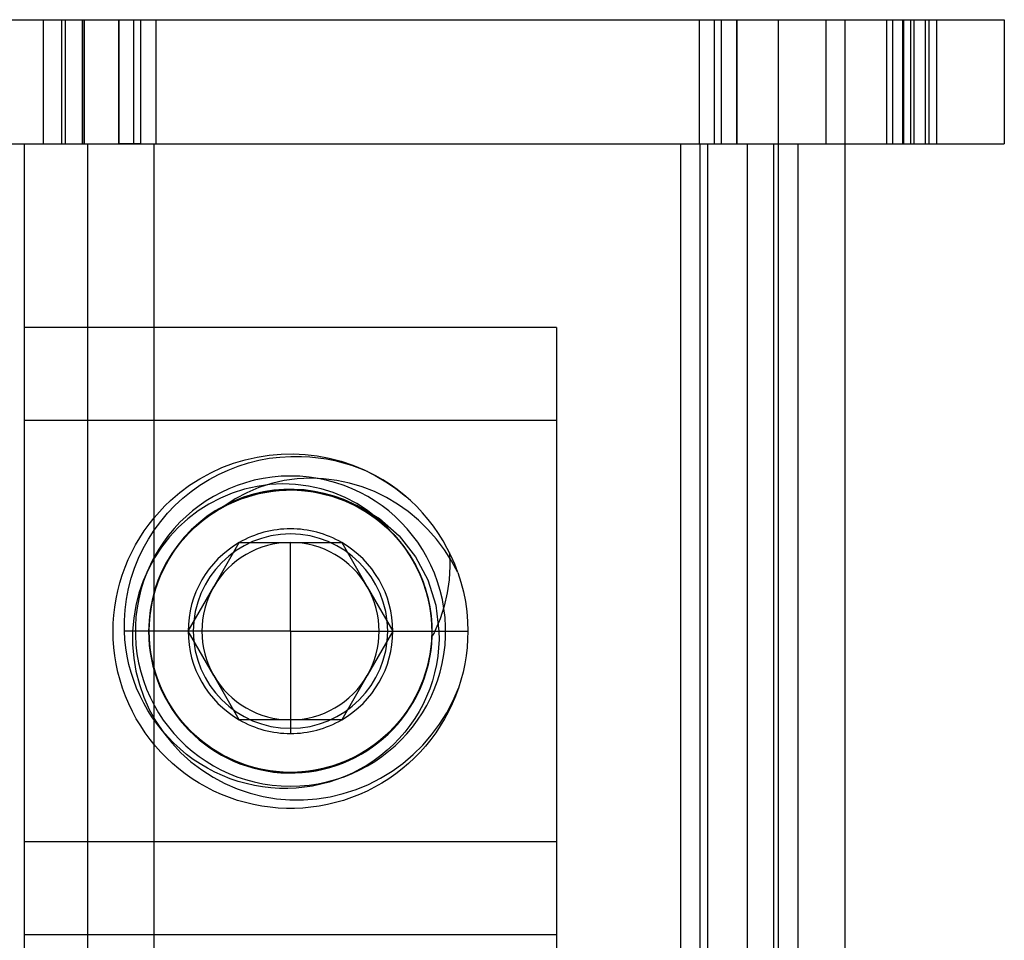
# Model space of a CAD drawing. Units: millimetres. Extents: x -43 to 47, y -29 to 79.
# Drawn here: x 24 to 47, y 58 to 79 of the extents above; entities that cross this region are included whole.
import ezdxf

# ---------------------------------------------------------------- set-up
doc = ezdxf.new("R2010")
doc.units = ezdxf.units.MM
doc.layers.add('MAIN-1', color=7, linetype='Continuous')
doc.layers.add('MAIN-2', color=7, linetype='Continuous')

msp = doc.modelspace()

# ---------------------------------------------------------------- linework, layer by layer
at = {"layer": 'MAIN-1'}
for p, q in [((22.225, 79.2), (45.021, 79.2)), ((45.021, 79.2), (45.021, 76.4)), ((45.021, 79.2), (46.55, 79.2)), ((46.55, 79.2), (46.55, 76.4)), ((22.225, 76.4), (45.021, 76.4)), ((41.35, 50.4), (41.35, 76.4)), ((41.897, 50.4), (41.897, 76.4)), ((42.95, 76.4), (42.95, -26)), ((45.021, 76.4), (46.55, 76.4))]:
    msp.add_line(p, q, dxfattribs=at)
at = {"layer": 'MAIN-2'}
for p, q in [((24.876, 76.4), (24.876, 79.2)), ((25.295, 76.4), (25.295, 79.2)), ((25.375, 76.4), (25.375, 79.2)), ((25.75, 79.2), (25.75, 76.4)), ((25.75, 79.2), (25.75, 79.2)), ((25.794, 76.4), (25.794, 79.2)), ((25.795, 79.2), (25.795, 76.4)), ((26.577, 79.2), (26.577, 76.4)), ((26.578, 76.4), (26.578, 79.2)), ((26.918, 76.4), (26.918, 79.2)), ((27.077, 76.4), (27.077, 79.2)), ((27.418, 76.4), (27.418, 79.2)), ((39.676, 76.4), (39.676, 79.2)), ((40.016, 76.4), (40.016, 79.2)), ((40.175, 76.4), (40.175, 79.2)), ((40.515, 76.4), (40.515, 79.2)), ((40.516, 79.2), (40.516, 76.4)), ((41.45, 79.2), (41.45, 76.4)), ((42.522, 79.2), (42.522, 76.4)), ((42.95, 79.2), (42.95, 76.4)), ((42.95, 79.2), (42.95, 79.2)), ((43.903, 76.4), (43.903, 79.2)), ((44.036, 76.4), (44.036, 79.2)), ((44.25, 79.2), (44.25, 76.4)), ((44.28, 79.2), (44.28, 76.4)), ((44.437, 79.2), (44.437, 76.4)), ((44.442, 76.4), (44.442, 79.2)), ((44.512, 79.2), (44.512, 76.4)), ((44.768, 79.2), (44.768, 76.4)), ((44.85, 79.2), (44.85, 76.4)), ((46.55, 79.2), (46.55, 79.2)), ((24.45, 76.4), (24.45, 76.4)), ((24.45, 50.4), (24.45, 76.4)), ((25.392, 76.4), (25.502, 76.4)), ((25.75, 76.4), (25.75, 76.4)), ((25.87, 76.4), (25.87, -26)), ((25.87, 76.4), (25.87, 76.4)), ((27.077, 76.4), (26.577, 76.4)), ((27.077, 76.4), (39.676, 76.4)), ((27.37, 76.4), (27.37, -26)), ((27.37, 76.4), (27.37, 76.4)), ((39.25, 76.4), (39.25, -26)), ((39.676, 76.4), (40.175, 76.4)), ((39.689, 50.4), (39.689, 76.4)), ((39.866, 50.4), (39.866, 76.4)), ((40.175, 76.4), (40.276, 76.4)), ((40.75, 76.4), (40.75, -26)), ((41.45, 76.4), (41.45, 50.4)), ((41.45, 76.4), (41.45, 76.4)), ((42.95, 76.4), (42.95, 76.4)), ((42.95, 76.4), (42.95, 76.4)), ((46.55, 76.4), (46.55, 76.4)), ((24.45, 72.255), (24.45, 72.255)), ((36.45, 72.255), (24.45, 72.255)), ((36.45, 72.255), (36.45, 72.255)), ((36.45, 72.255), (36.45, 58.555)), ((36.45, 70.155), (24.45, 70.155)), ((29.43, 69.273), (29.7, 69.334)), ((29.7, 69.334), (29.971, 69.377)), ((29.735, 69.261), (29.972, 69.305)), ((29.971, 69.377), (30.242, 69.4)), ((29.972, 69.305), (30.212, 69.334)), ((30.212, 69.334), (30.454, 69.349)), ((30.242, 69.4), (30.512, 69.405)), ((30.454, 69.349), (30.697, 69.349)), ((30.512, 69.405), (30.782, 69.392)), ((30.697, 69.349), (30.888, 69.338)), ((30.782, 69.392), (31.054, 69.36)), ((30.888, 69.338), (31.077, 69.318)), ((31.054, 69.36), (31.325, 69.309)), ((31.077, 69.318), (31.265, 69.29)), ((31.265, 69.29), (31.453, 69.252)), ((31.325, 69.309), (31.593, 69.239)), ((28.65, 68.978), (28.903, 69.094)), ((28.903, 69.094), (29.164, 69.193)), ((29.045, 69.04), (29.271, 69.128)), ((29.164, 69.193), (29.43, 69.273)), ((29.271, 69.128), (29.502, 69.202)), ((29.502, 69.202), (29.735, 69.261)), ((31.453, 69.252), (31.639, 69.205)), ((31.593, 69.239), (31.857, 69.15)), ((31.639, 69.205), (31.823, 69.149)), ((31.823, 69.149), (32.004, 69.084)), ((31.857, 69.15), (32.114, 69.043)), ((32.004, 69.084), (32.182, 69.011)), ((28.406, 68.844), (28.65, 68.978)), ((28.613, 68.824), (28.825, 68.938)), ((28.825, 68.938), (29.045, 69.04)), ((29.831, 68.85), (29.632, 68.808)), ((30.034, 68.881), (29.831, 68.85)), ((30.24, 68.899), (30.034, 68.881)), ((30.45, 68.905), (30.24, 68.899)), ((30.45, 68.905), (30.45, 68.905)), ((30.661, 68.899), (30.45, 68.905)), ((30.9, 68.854), (30.603, 68.841)), ((30.87, 68.88), (30.661, 68.899)), ((31.075, 68.849), (30.87, 68.88)), ((31.198, 68.843), (30.9, 68.854)), ((31.276, 68.807), (31.075, 68.849)), ((32.114, 69.043), (32.363, 68.918)), ((32.363, 68.918), (32.602, 68.777)), ((27.953, 68.531), (28.174, 68.695)), ((28.174, 68.695), (28.406, 68.844)), ((28.211, 68.556), (28.408, 68.696)), ((28.408, 68.696), (28.613, 68.824)), ((29.246, 68.692), (29.063, 68.619)), ((29.436, 68.755), (29.246, 68.692)), ((29.697, 68.671), (29.412, 68.607)), ((29.632, 68.808), (29.436, 68.755)), ((29.736, 68.646), (29.463, 68.529)), ((29.986, 68.711), (29.697, 68.671)), ((30.019, 68.738), (29.736, 68.646)), ((30.275, 68.726), (29.986, 68.711)), ((30.31, 68.803), (30.019, 68.738)), ((30.565, 68.715), (30.275, 68.726)), ((30.603, 68.841), (30.31, 68.803)), ((30.855, 68.679), (30.565, 68.715)), ((31.14, 68.617), (30.855, 68.679)), ((31.493, 68.807), (31.198, 68.843)), ((31.47, 68.753), (31.276, 68.807)), ((31.66, 68.69), (31.47, 68.753)), ((31.782, 68.747), (31.493, 68.807)), ((31.844, 68.616), (31.66, 68.69)), ((32.066, 68.663), (31.782, 68.747)), ((32.344, 68.555), (32.066, 68.663)), ((32.602, 68.777), (32.829, 68.621)), ((27.747, 68.354), (27.953, 68.531)), ((27.844, 68.239), (28.023, 68.403)), ((28.023, 68.403), (28.211, 68.556)), ((28.714, 68.444), (28.549, 68.344)), ((28.869, 68.407), (28.611, 68.272)), ((28.885, 68.536), (28.714, 68.444)), ((29.137, 68.519), (28.869, 68.407)), ((29.063, 68.619), (28.885, 68.536)), ((29.097, 68.292), (29.37, 68.405)), ((29.412, 68.607), (29.137, 68.519)), ((29.162, 68.322), (29.36, 68.401)), ((29.177, 68.328), (29.359, 68.401)), ((29.199, 68.338), (29.374, 68.407)), ((29.463, 68.529), (29.203, 68.388)), ((29.229, 68.35), (29.396, 68.414)), ((29.233, 68.352), (29.449, 68.432)), ((29.321, 68.387), (29.601, 68.478)), ((29.338, 68.393), (29.735, 68.512)), ((29.359, 68.401), (29.545, 68.462)), ((29.36, 68.401), (29.563, 68.468)), ((29.37, 68.405), (29.65, 68.492)), ((29.374, 68.407), (29.553, 68.465)), ((29.396, 68.414), (29.567, 68.469)), ((29.449, 68.432), (29.67, 68.497)), ((29.545, 68.462), (29.734, 68.512)), ((29.553, 68.465), (29.735, 68.512)), ((29.563, 68.468), (29.769, 68.52)), ((29.567, 68.469), (29.74, 68.513)), ((29.601, 68.478), (29.886, 68.543)), ((29.65, 68.492), (29.936, 68.552)), ((29.67, 68.497), (29.894, 68.545)), ((29.734, 68.512), (29.925, 68.55)), ((29.735, 68.512), (30.144, 68.579)), ((29.735, 68.512), (29.918, 68.549)), ((29.74, 68.513), (29.914, 68.548)), ((29.769, 68.52), (29.977, 68.558)), ((29.886, 68.543), (30.173, 68.581)), ((29.894, 68.545), (30.119, 68.576)), ((29.914, 68.548), (30.152, 68.58)), ((29.918, 68.549), (30.102, 68.574)), ((29.925, 68.55), (30.117, 68.576)), ((29.936, 68.552), (30.224, 68.585)), ((29.977, 68.558), (30.185, 68.582)), ((30.102, 68.574), (30.285, 68.589)), ((30.117, 68.576), (30.308, 68.59)), ((30.119, 68.576), (30.344, 68.592)), ((30.144, 68.579), (30.561, 68.591)), ((30.152, 68.58), (30.389, 68.593)), ((30.173, 68.581), (30.459, 68.593)), ((30.185, 68.582), (30.393, 68.593)), ((30.224, 68.585), (30.509, 68.593)), ((30.285, 68.589), (30.467, 68.593)), ((30.308, 68.59), (30.498, 68.593)), ((30.344, 68.592), (30.567, 68.591)), ((30.389, 68.593), (30.625, 68.589)), ((30.393, 68.593), (30.599, 68.59)), ((30.459, 68.593), (30.744, 68.58)), ((30.467, 68.593), (30.649, 68.587)), ((30.498, 68.593), (30.688, 68.585)), ((30.509, 68.593), (30.795, 68.575)), ((30.561, 68.591), (30.977, 68.549)), ((30.567, 68.591), (30.791, 68.575)), ((30.599, 68.59), (30.807, 68.573)), ((30.625, 68.589), (30.864, 68.567)), ((30.649, 68.587), (30.87, 68.566)), ((30.688, 68.585), (30.879, 68.564)), ((30.744, 68.58), (31.032, 68.54)), ((30.791, 68.575), (31.016, 68.543)), ((30.795, 68.575), (31.082, 68.53)), ((30.807, 68.573), (31.015, 68.543)), ((30.864, 68.567), (31.102, 68.526)), ((30.87, 68.566), (31.091, 68.528)), ((30.879, 68.564), (31.085, 68.53)), ((30.977, 68.549), (31.385, 68.453)), ((31.015, 68.543), (31.222, 68.499)), ((31.016, 68.543), (31.24, 68.494)), ((31.032, 68.54), (31.317, 68.473)), ((31.082, 68.53), (31.366, 68.459)), ((31.085, 68.53), (31.289, 68.481)), ((31.091, 68.528), (31.309, 68.475)), ((31.102, 68.526), (31.338, 68.467)), ((31.416, 68.53), (31.14, 68.617)), ((31.222, 68.499), (31.427, 68.44)), ((31.24, 68.494), (31.461, 68.429)), ((31.289, 68.481), (31.49, 68.419)), ((31.309, 68.475), (31.525, 68.407)), ((31.317, 68.473), (31.596, 68.38)), ((31.338, 68.467), (31.569, 68.391)), ((31.366, 68.459), (31.644, 68.361)), ((31.385, 68.453), (31.944, 68.249)), ((31.385, 68.453), (31.582, 68.386)), ((31.684, 68.419), (31.416, 68.53)), ((31.427, 68.44), (31.628, 68.368)), ((31.461, 68.429), (31.677, 68.348)), ((31.49, 68.419), (31.687, 68.344)), ((31.525, 68.407), (31.735, 68.323)), ((31.943, 68.283), (31.684, 68.419)), ((32.021, 68.533), (31.844, 68.616)), ((32.192, 68.441), (32.021, 68.533)), ((32.357, 68.341), (32.192, 68.441)), ((32.612, 68.424), (32.344, 68.555)), ((32.866, 68.273), (32.612, 68.424)), ((32.829, 68.621), (33.043, 68.451)), ((27.492, 68.098), (27.617, 68.229)), ((27.617, 68.229), (27.747, 68.354)), ((27.677, 68.064), (27.844, 68.239)), ((28.39, 68.235), (28.239, 68.119)), ((28.611, 68.272), (28.365, 68.116)), ((28.549, 68.344), (28.39, 68.235)), ((28.753, 68.104), (28.907, 68.195)), ((28.784, 68.124), (28.97, 68.229)), ((28.793, 68.129), (29.051, 68.27)), ((28.82, 68.146), (29.023, 68.256)), ((28.827, 68.15), (28.999, 68.244)), ((28.837, 68.155), (29.097, 68.292)), ((28.862, 68.17), (29.028, 68.259)), ((28.907, 68.195), (29.066, 68.277)), ((28.956, 68.222), (29.338, 68.393)), ((29.203, 68.388), (28.956, 68.222)), ((28.97, 68.229), (29.162, 68.322)), ((28.999, 68.244), (29.177, 68.328)), ((29.023, 68.256), (29.233, 68.352)), ((29.028, 68.259), (29.199, 68.338)), ((29.051, 68.27), (29.321, 68.387)), ((29.066, 68.277), (29.229, 68.35)), ((31.569, 68.391), (31.795, 68.296)), ((31.582, 68.386), (31.774, 68.305)), ((31.596, 68.38), (31.866, 68.262)), ((31.628, 68.368), (31.824, 68.282)), ((31.644, 68.361), (31.912, 68.239)), ((31.677, 68.348), (31.887, 68.251)), ((31.687, 68.344), (31.879, 68.255)), ((31.735, 68.323), (31.939, 68.224)), ((31.774, 68.305), (31.961, 68.213)), ((31.795, 68.296), (32.012, 68.185)), ((31.824, 68.282), (31.982, 68.201)), ((31.866, 68.262), (32.123, 68.12)), ((31.879, 68.255), (32.064, 68.155)), ((31.887, 68.251), (32.089, 68.14)), ((31.912, 68.239), (32.166, 68.092)), ((31.939, 68.224), (32.135, 68.112)), ((32.187, 68.126), (31.943, 68.283)), ((31.944, 68.249), (32.455, 67.945)), ((31.961, 68.213), (32.14, 68.109)), ((31.982, 68.201), (32.134, 68.112)), ((32.012, 68.185), (32.219, 68.058)), ((32.514, 68.233), (32.357, 68.341)), ((32.665, 68.116), (32.514, 68.233)), ((33.107, 68.101), (32.866, 68.273)), ((27.259, 67.817), (27.373, 67.961)), ((27.373, 67.961), (27.492, 68.098)), ((27.522, 67.881), (27.677, 68.064)), ((28.094, 67.994), (27.956, 67.861)), ((28.239, 68.119), (28.094, 67.994)), ((28.365, 68.116), (28.135, 67.94)), ((28.327, 67.784), (28.551, 67.966)), ((28.365, 67.817), (28.592, 67.996)), ((28.405, 67.851), (28.55, 67.965)), ((28.44, 67.88), (28.608, 68.007)), ((28.446, 67.885), (28.628, 68.021)), ((28.465, 67.9), (28.605, 68.006)), ((28.506, 67.932), (28.663, 68.045)), ((28.55, 67.965), (28.703, 68.072)), ((28.551, 67.966), (28.793, 68.129)), ((28.592, 67.996), (28.837, 68.155)), ((28.605, 68.006), (28.753, 68.104)), ((28.608, 68.007), (28.784, 68.124)), ((28.628, 68.021), (28.82, 68.146)), ((28.663, 68.045), (28.827, 68.15)), ((28.703, 68.072), (28.862, 68.17)), ((32.064, 68.155), (32.241, 68.043)), ((32.089, 68.14), (32.281, 68.015)), ((32.123, 68.12), (32.364, 67.955)), ((32.134, 68.112), (32.281, 68.015)), ((32.135, 68.112), (32.321, 67.987)), ((32.14, 68.109), (32.312, 67.993)), ((32.166, 68.092), (32.404, 67.924)), ((32.416, 67.948), (32.187, 68.126)), ((32.219, 68.058), (32.415, 67.916)), ((32.241, 68.043), (32.409, 67.921)), ((32.281, 68.015), (32.462, 67.878)), ((32.281, 68.015), (32.421, 67.911)), ((32.312, 67.993), (32.474, 67.869)), ((32.321, 67.987), (32.496, 67.85)), ((32.81, 67.99), (32.665, 68.116)), ((32.949, 67.856), (32.81, 67.99)), ((33.334, 67.91), (33.107, 68.101)), ((27.151, 67.668), (27.259, 67.817)), ((27.378, 67.687), (27.522, 67.881)), ((27.92, 67.744), (27.722, 67.53)), ((27.956, 67.861), (27.825, 67.72)), ((28.135, 67.94), (27.92, 67.744)), ((28.118, 67.58), (28.276, 67.737)), ((28.123, 67.585), (28.327, 67.784)), ((28.136, 67.599), (28.283, 67.744)), ((28.158, 67.621), (28.365, 67.817)), ((28.204, 67.668), (28.331, 67.787)), ((28.217, 67.681), (28.357, 67.81)), ((28.267, 67.729), (28.405, 67.851)), ((28.276, 67.737), (28.446, 67.885)), ((28.283, 67.744), (28.44, 67.88)), ((28.331, 67.787), (28.465, 67.9)), ((28.357, 67.81), (28.506, 67.932)), ((32.364, 67.955), (32.586, 67.772)), ((32.404, 67.924), (32.623, 67.738)), ((32.409, 67.921), (32.567, 67.789)), ((32.415, 67.916), (32.597, 67.762)), ((32.629, 67.748), (32.416, 67.948)), ((32.421, 67.911), (32.555, 67.8)), ((32.455, 67.945), (32.9, 67.553)), ((32.462, 67.878), (32.632, 67.73)), ((32.474, 67.869), (32.627, 67.735)), ((32.496, 67.85), (32.66, 67.703)), ((32.555, 67.8), (32.681, 67.683)), ((32.567, 67.789), (32.716, 67.648)), ((32.586, 67.772), (32.789, 67.572)), ((32.597, 67.762), (32.766, 67.597)), ((32.623, 67.738), (32.823, 67.535)), ((32.627, 67.735), (32.769, 67.593)), ((32.642, 67.734), (32.629, 67.748)), ((32.655, 67.719), (32.642, 67.734)), ((33.08, 67.715), (32.949, 67.856)), ((33.548, 67.702), (33.334, 67.91)), ((26.956, 67.353), (27.05, 67.513)), ((27.05, 67.513), (27.151, 67.668)), ((27.246, 67.483), (27.378, 67.687)), ((27.722, 67.53), (27.543, 67.301)), ((27.7, 67.571), (27.585, 67.415)), ((27.825, 67.72), (27.7, 67.571)), ((27.936, 67.366), (28.123, 67.585)), ((27.961, 67.398), (28.086, 67.544)), ((27.968, 67.406), (28.158, 67.621)), ((27.971, 67.41), (28.118, 67.58)), ((27.971, 67.41), (28.085, 67.543)), ((27.998, 67.443), (28.136, 67.599)), ((28.016, 67.465), (28.138, 67.601)), ((28.085, 67.543), (28.204, 67.668)), ((28.086, 67.544), (28.217, 67.681)), ((28.138, 67.601), (28.267, 67.729)), ((32.632, 67.73), (32.816, 67.543)), ((32.667, 67.704), (32.655, 67.719)), ((32.66, 67.703), (32.812, 67.546)), ((32.68, 67.69), (32.667, 67.704)), ((32.692, 67.675), (32.68, 67.69)), ((32.681, 67.683), (32.8, 67.56)), ((32.704, 67.66), (32.692, 67.675)), ((32.716, 67.648), (32.855, 67.499)), ((32.766, 67.597), (32.923, 67.418)), ((32.769, 67.593), (32.904, 67.441)), ((32.789, 67.572), (32.975, 67.352)), ((32.8, 67.56), (32.913, 67.429)), ((32.812, 67.546), (32.955, 67.377)), ((32.816, 67.543), (32.985, 67.338)), ((32.823, 67.535), (33.005, 67.312)), ((32.9, 67.553), (33.269, 67.085)), ((33.203, 67.566), (33.08, 67.715)), ((33.319, 67.41), (33.203, 67.566)), ((33.744, 67.478), (33.548, 67.702)), ((26.869, 67.188), (26.956, 67.353)), ((27.128, 67.271), (27.246, 67.483)), ((27.543, 67.301), (27.383, 67.059)), ((27.585, 67.415), (27.477, 67.253)), ((27.768, 67.129), (27.936, 67.366)), ((27.793, 67.168), (27.901, 67.32)), ((27.796, 67.172), (27.968, 67.406)), ((27.834, 67.228), (27.971, 67.41)), ((27.845, 67.243), (27.961, 67.398)), ((27.864, 67.27), (27.971, 67.41)), ((27.869, 67.277), (27.998, 67.443)), ((27.901, 67.32), (28.016, 67.465)), ((28.718, 66.405), (29.295, 67.405)), ((29.295, 67.405), (30.45, 67.405)), ((29.295, 67.405), (29.295, 67.405)), ((30.45, 65.405), (30.45, 67.405)), ((30.45, 67.405), (31.605, 67.405)), ((31.605, 67.405), (32.182, 66.405)), ((31.605, 67.405), (31.605, 67.405)), ((32.855, 67.499), (32.985, 67.338)), ((32.904, 67.441), (33.029, 67.279)), ((32.913, 67.429), (33.02, 67.291)), ((32.923, 67.418), (33.067, 67.226)), ((32.955, 67.377), (33.087, 67.197)), ((32.975, 67.352), (33.142, 67.114)), ((32.985, 67.338), (33.139, 67.118)), ((32.985, 67.338), (33.106, 67.169)), ((33.005, 67.312), (33.169, 67.07)), ((33.02, 67.291), (33.12, 67.147)), ((33.427, 67.246), (33.319, 67.41)), ((33.922, 67.242), (33.744, 67.478)), ((26.79, 67.019), (26.869, 67.188)), ((27.023, 67.053), (27.128, 67.271)), ((27.379, 67.084), (27.289, 66.908)), ((27.477, 67.253), (27.379, 67.084)), ((27.621, 66.875), (27.768, 67.129)), ((27.64, 66.911), (27.738, 67.081)), ((27.644, 66.918), (27.751, 67.102)), ((27.645, 66.921), (27.796, 67.172)), ((27.673, 66.971), (27.764, 67.123)), ((27.695, 67.009), (27.793, 67.168)), ((27.71, 67.035), (27.834, 67.228)), ((27.738, 67.081), (27.845, 67.243)), ((27.751, 67.102), (27.869, 67.277)), ((27.764, 67.123), (27.864, 67.27)), ((33.029, 67.279), (33.145, 67.108)), ((33.067, 67.226), (33.198, 67.021)), ((33.087, 67.197), (33.207, 67.007)), ((33.106, 67.169), (33.216, 66.99)), ((33.12, 67.147), (33.213, 66.997)), ((33.139, 67.118), (33.275, 66.883)), ((33.142, 67.114), (33.287, 66.859)), ((33.145, 67.108), (33.25, 66.929)), ((33.169, 67.07), (33.311, 66.813)), ((33.269, 67.085), (33.545, 66.561)), ((33.527, 67.074), (33.427, 67.246)), ((33.617, 66.895), (33.527, 67.074)), ((34.083, 66.992), (33.922, 67.242)), ((34.038, 67.173), (34.045, 66.869)), ((26.655, 66.67), (26.718, 66.846)), ((26.718, 66.846), (26.79, 67.019)), ((26.934, 66.829), (27.023, 67.053)), ((27.289, 66.908), (27.208, 66.725)), ((27.383, 67.059), (27.245, 66.805)), ((27.497, 66.608), (27.621, 66.875)), ((27.517, 66.656), (27.645, 66.921)), ((27.549, 66.727), (27.644, 66.918)), ((27.553, 66.736), (27.64, 66.911)), ((27.589, 66.812), (27.673, 66.971)), ((27.6, 66.833), (27.71, 67.035)), ((27.605, 66.844), (27.695, 67.009)), ((33.198, 67.021), (33.314, 66.806)), ((33.207, 67.007), (33.313, 66.807)), ((33.213, 66.997), (33.297, 66.841)), ((33.216, 66.99), (33.315, 66.804)), ((33.25, 66.929), (33.344, 66.743)), ((33.275, 66.883), (33.39, 66.637)), ((33.287, 66.859), (33.409, 66.591)), ((33.697, 66.711), (33.617, 66.895)), ((34.045, 66.869), (34.027, 66.566)), ((34.224, 66.73), (34.083, 66.992)), ((26.601, 66.492), (26.655, 66.67)), ((26.858, 66.6), (26.934, 66.829)), ((27.245, 66.805), (27.127, 66.538)), ((27.208, 66.725), (27.137, 66.534)), ((27.414, 66.379), (27.517, 66.656)), ((27.449, 66.483), (27.515, 66.65)), ((27.455, 66.498), (27.525, 66.673)), ((27.467, 66.53), (27.549, 66.727)), ((27.476, 66.555), (27.553, 66.736)), ((27.504, 66.623), (27.6, 66.833)), ((27.515, 66.65), (27.589, 66.812)), ((27.525, 66.673), (27.605, 66.844)), ((33.297, 66.841), (33.372, 66.68)), ((33.311, 66.813), (33.428, 66.543)), ((33.313, 66.807), (33.406, 66.601)), ((33.314, 66.806), (33.413, 66.583)), ((33.315, 66.804), (33.401, 66.612)), ((33.344, 66.743), (33.425, 66.551)), ((33.372, 66.68), (33.439, 66.516)), ((33.39, 66.637), (33.485, 66.382)), ((33.768, 66.52), (33.697, 66.711)), ((34.224, 66.73), (34.294, 66.513)), ((26.554, 66.312), (26.601, 66.492)), ((26.797, 66.366), (26.858, 66.6)), ((27.127, 66.538), (27.032, 66.262)), ((27.137, 66.534), (27.077, 66.338)), ((27.359, 66.186), (27.423, 66.407)), ((27.394, 66.313), (27.449, 66.483)), ((27.396, 66.32), (27.455, 66.498)), ((27.398, 66.328), (27.467, 66.53)), ((27.399, 66.33), (27.497, 66.608)), ((27.411, 66.37), (27.476, 66.555)), ((27.423, 66.407), (27.504, 66.623)), ((28.141, 65.405), (28.718, 66.405)), ((32.182, 66.405), (32.759, 65.405)), ((33.401, 66.612), (33.474, 66.414)), ((33.406, 66.601), (33.483, 66.388)), ((33.409, 66.591), (33.506, 66.313)), ((33.413, 66.583), (33.494, 66.352)), ((33.425, 66.551), (33.494, 66.355)), ((33.428, 66.543), (33.52, 66.263)), ((33.439, 66.516), (33.496, 66.348)), ((33.474, 66.414), (33.534, 66.212)), ((33.545, 66.561), (33.725, 65.994)), ((33.827, 66.323), (33.768, 66.52)), ((34.027, 66.566), (33.983, 66.266)), ((34.294, 66.513), (34.35, 66.293)), ((26.516, 66.131), (26.554, 66.312)), ((26.751, 66.127), (26.797, 66.366)), ((27.032, 66.262), (26.961, 65.982)), ((27.077, 66.338), (27.027, 66.138)), ((27.311, 65.962), (27.359, 66.186)), ((27.316, 65.991), (27.358, 66.181)), ((27.327, 66.046), (27.399, 66.33)), ((27.338, 66.096), (27.414, 66.379)), ((27.343, 66.122), (27.398, 66.328)), ((27.347, 66.138), (27.396, 66.32)), ((27.348, 66.14), (27.394, 66.313)), ((27.358, 66.181), (27.411, 66.37)), ((33.483, 66.388), (33.545, 66.171)), ((33.485, 66.382), (33.557, 66.121)), ((33.494, 66.355), (33.549, 66.154)), ((33.494, 66.352), (33.558, 66.117)), ((33.496, 66.348), (33.543, 66.177)), ((33.506, 66.313), (33.577, 66.028)), ((33.52, 66.263), (33.586, 65.978)), ((33.534, 66.212), (33.581, 66.008)), ((33.876, 66.122), (33.827, 66.323)), ((33.983, 66.266), (33.915, 65.971)), ((34.35, 66.293), (34.394, 66.071)), ((26.487, 65.949), (26.516, 66.131)), ((26.72, 65.887), (26.751, 66.127)), ((26.961, 65.982), (26.913, 65.696)), ((27.027, 66.138), (26.99, 65.934)), ((27.279, 65.737), (27.311, 65.962)), ((27.282, 65.759), (27.327, 66.046)), ((27.285, 65.792), (27.312, 65.966)), ((27.286, 65.799), (27.316, 65.991)), ((27.288, 65.809), (27.338, 66.096)), ((27.303, 65.914), (27.343, 66.122)), ((27.31, 65.955), (27.347, 66.138)), ((27.312, 65.966), (27.348, 66.14)), ((33.543, 66.177), (33.581, 66.005)), ((33.545, 66.171), (33.591, 65.951)), ((33.549, 66.154), (33.591, 65.952)), ((33.557, 66.121), (33.606, 65.857)), ((33.558, 66.117), (33.603, 65.88)), ((33.577, 66.028), (33.62, 65.741)), ((33.581, 66.008), (33.613, 65.802)), ((33.581, 66.005), (33.609, 65.833)), ((33.586, 65.978), (33.625, 65.691)), ((33.725, 65.994), (33.799, 65.405)), ((33.915, 65.971), (33.823, 65.684)), ((33.912, 65.918), (33.876, 66.122)), ((34.394, 66.071), (34.425, 65.848)), ((26.454, 65.586), (26.466, 65.767)), ((26.466, 65.767), (26.487, 65.949)), ((26.705, 65.646), (26.72, 65.887)), ((26.99, 65.934), (26.965, 65.726)), ((27.263, 65.473), (27.282, 65.759)), ((27.264, 65.523), (27.288, 65.809)), ((27.264, 65.512), (27.279, 65.737)), ((27.267, 65.588), (27.283, 65.772)), ((27.268, 65.608), (27.286, 65.799)), ((27.269, 65.617), (27.285, 65.792)), ((27.276, 65.706), (27.303, 65.914)), ((27.283, 65.772), (27.31, 65.955)), ((33.591, 65.952), (33.62, 65.749)), ((33.591, 65.951), (33.622, 65.73)), ((33.603, 65.88), (33.629, 65.641)), ((33.606, 65.857), (33.633, 65.592)), ((33.609, 65.833), (33.628, 65.66)), ((33.613, 65.802), (33.632, 65.597)), ((33.62, 65.749), (33.635, 65.546)), ((33.62, 65.741), (33.638, 65.455)), ((33.937, 65.712), (33.912, 65.918)), ((34.425, 65.848), (34.444, 65.626)), ((26.45, 65.405), (26.454, 65.586)), ((26.705, 65.405), (26.705, 65.646)), ((26.913, 65.696), (26.888, 65.405)), ((26.952, 65.517), (26.951, 65.308)), ((26.965, 65.726), (26.952, 65.517)), ((27.262, 65.444), (27.269, 65.617)), ((27.262, 65.418), (27.268, 65.608)), ((27.262, 65.406), (27.267, 65.588)), ((27.263, 65.498), (27.276, 65.706)), ((27.266, 65.238), (27.264, 65.523)), ((33.622, 65.73), (33.636, 65.51)), ((33.625, 65.691), (33.638, 65.405)), ((33.628, 65.66), (33.637, 65.487)), ((33.629, 65.641), (33.638, 65.405)), ((33.632, 65.597), (33.638, 65.393)), ((33.633, 65.592), (33.637, 65.329)), ((33.635, 65.546), (33.638, 65.345)), ((33.823, 65.684), (33.706, 65.405)), ((33.949, 65.504), (33.937, 65.712)), ((34.444, 65.626), (34.45, 65.405)), ((26.454, 65.222), (26.45, 65.405)), ((26.45, 65.405), (26.45, 65.405)), ((26.45, 65.405), (26.45, 65.405)), ((26.45, 65.405), (26.45, 65.405)), ((26.45, 65.405), (26.45, 65.405)), ((26.45, 65.405), (26.45, 65.405)), ((26.45, 65.405), (26.45, 65.405)), ((28.258, 65.405), (26.705, 65.405)), ((26.716, 65.217), (26.705, 65.405)), ((26.888, 65.405), (26.889, 65.101)), ((27.25, 65.405), (26.888, 65.405)), ((26.951, 65.308), (26.963, 65.1)), ((27.265, 65.271), (27.262, 65.444)), ((27.267, 65.228), (27.262, 65.418)), ((27.267, 65.224), (27.262, 65.406)), ((27.264, 65.292), (27.263, 65.498)), ((27.269, 65.188), (27.263, 65.473)), ((27.264, 65.289), (27.264, 65.512)), ((27.278, 65.084), (27.264, 65.292)), ((28.718, 64.405), (28.141, 65.405)), ((28.141, 65.405), (28.141, 65.405)), ((30.45, 65.405), (28.258, 65.405)), ((30.45, 65.405), (30.45, 63.405)), ((30.45, 65.405), (32.642, 65.405)), ((32.759, 65.405), (32.182, 64.405)), ((32.642, 65.405), (33.799, 65.405)), ((32.759, 65.405), (32.759, 65.405)), ((33.637, 65.329), (33.62, 65.065)), ((33.636, 65.291), (33.621, 65.071)), ((33.638, 65.345), (33.627, 65.143)), ((33.637, 65.316), (33.627, 65.144)), ((33.638, 65.455), (33.629, 65.17)), ((33.638, 65.405), (33.629, 65.168)), ((33.638, 65.393), (33.631, 65.188)), ((33.636, 65.51), (33.636, 65.291)), ((33.637, 65.487), (33.637, 65.316)), ((33.64, 65.386), (33.638, 65.405)), ((33.642, 65.367), (33.64, 65.386)), ((33.644, 65.348), (33.642, 65.367)), ((33.645, 65.328), (33.644, 65.348)), ((33.647, 65.309), (33.645, 65.328)), ((33.648, 65.29), (33.647, 65.309)), ((33.658, 65.309), (33.648, 65.29)), ((33.668, 65.328), (33.658, 65.309)), ((33.678, 65.347), (33.668, 65.328)), ((33.687, 65.367), (33.678, 65.347)), ((33.697, 65.386), (33.687, 65.367)), ((33.706, 65.405), (33.697, 65.386)), ((33.706, 65.405), (34.45, 65.405)), ((33.799, 65.405), (33.8, 65.216)), ((33.935, 65.086), (33.948, 65.295)), ((33.948, 65.295), (33.949, 65.504)), ((34.45, 65.405), (34.446, 65.222)), ((34.45, 65.405), (34.45, 65.405)), ((34.45, 65.405), (34.45, 65.405)), ((34.45, 65.405), (34.45, 65.405)), ((34.45, 65.405), (34.45, 65.405)), ((34.45, 65.405), (34.45, 65.405)), ((34.45, 65.405), (34.45, 65.405)), ((26.467, 65.037), (26.454, 65.222)), ((26.736, 65.028), (26.716, 65.217)), ((26.889, 65.101), (26.914, 64.799)), ((26.963, 65.1), (26.988, 64.893)), ((27.28, 65.065), (27.264, 65.289)), ((27.277, 65.097), (27.265, 65.271)), ((27.294, 64.951), (27.266, 65.238)), ((27.283, 65.037), (27.267, 65.228)), ((27.283, 65.04), (27.267, 65.224)), ((27.302, 64.901), (27.269, 65.188)), ((27.299, 64.922), (27.277, 65.097)), ((27.306, 64.876), (27.278, 65.084)), ((33.621, 65.071), (33.589, 64.851)), ((33.629, 65.17), (33.595, 64.883)), ((33.629, 65.168), (33.602, 64.93)), ((33.627, 65.143), (33.604, 64.939)), ((33.627, 65.144), (33.608, 64.971)), ((33.631, 65.188), (33.61, 64.983)), ((33.8, 65.216), (33.791, 65.026)), ((33.91, 64.88), (33.935, 65.086)), ((34.446, 65.222), (34.433, 65.037)), ((26.488, 64.852), (26.467, 65.037)), ((26.519, 64.667), (26.488, 64.852)), ((26.767, 64.841), (26.736, 65.028)), ((26.988, 64.893), (27.024, 64.688)), ((27.313, 64.84), (27.28, 65.065)), ((27.309, 64.857), (27.283, 65.04)), ((27.311, 64.845), (27.283, 65.037)), ((27.349, 64.665), (27.294, 64.951)), ((27.33, 64.748), (27.299, 64.922)), ((27.362, 64.615), (27.302, 64.901)), ((27.348, 64.669), (27.306, 64.876)), ((27.347, 64.674), (27.309, 64.857)), ((33.595, 64.883), (33.534, 64.597)), ((33.589, 64.851), (33.543, 64.631)), ((33.602, 64.93), (33.557, 64.692)), ((33.604, 64.939), (33.567, 64.737)), ((33.61, 64.983), (33.576, 64.777)), ((33.62, 65.065), (33.58, 64.8)), ((33.608, 64.971), (33.58, 64.798)), ((33.791, 65.026), (33.772, 64.838)), ((33.873, 64.677), (33.91, 64.88)), ((34.412, 64.852), (34.381, 64.667)), ((34.433, 65.037), (34.412, 64.852)), ((26.558, 64.483), (26.519, 64.667)), ((26.806, 64.656), (26.767, 64.841)), ((26.855, 64.474), (26.806, 64.656)), ((26.914, 64.799), (26.965, 64.499)), ((27.024, 64.688), (27.073, 64.487)), ((27.352, 64.655), (27.311, 64.845)), ((27.361, 64.616), (27.313, 64.84)), ((27.372, 64.574), (27.33, 64.748)), ((27.395, 64.492), (27.347, 64.674)), ((27.404, 64.463), (27.348, 64.669)), ((27.431, 64.382), (27.349, 64.665)), ((27.403, 64.466), (27.352, 64.655)), ((33.543, 64.631), (33.48, 64.414)), ((33.541, 64.626), (33.493, 64.456)), ((33.557, 64.692), (33.494, 64.457)), ((33.567, 64.737), (33.517, 64.535)), ((33.58, 64.8), (33.518, 64.537)), ((33.576, 64.777), (33.528, 64.573)), ((33.58, 64.798), (33.541, 64.626)), ((33.742, 64.652), (33.701, 64.468)), ((33.772, 64.838), (33.742, 64.652)), ((33.825, 64.478), (33.873, 64.677)), ((34.381, 64.667), (34.342, 64.483)), ((26.606, 64.3), (26.558, 64.483)), ((26.913, 64.295), (26.855, 64.474)), ((26.965, 64.499), (27.042, 64.203)), ((27.073, 64.487), (27.132, 64.291)), ((27.426, 64.395), (27.361, 64.616)), ((27.448, 64.333), (27.362, 64.615)), ((27.424, 64.403), (27.372, 64.574)), ((27.455, 64.314), (27.395, 64.492)), ((27.467, 64.28), (27.403, 64.466)), ((27.474, 64.261), (27.404, 64.463)), ((27.485, 64.235), (27.424, 64.403)), ((29.295, 63.405), (28.718, 64.405)), ((32.182, 64.405), (31.605, 63.405)), ((33.48, 64.414), (33.402, 64.201)), ((33.494, 64.457), (33.412, 64.226)), ((33.518, 64.537), (33.433, 64.279)), ((33.493, 64.456), (33.436, 64.288)), ((33.534, 64.597), (33.446, 64.316)), ((33.517, 64.535), (33.454, 64.337)), ((33.528, 64.573), (33.466, 64.372)), ((33.701, 64.468), (33.651, 64.285)), ((33.765, 64.283), (33.825, 64.478)), ((34.342, 64.483), (34.294, 64.3)), ((26.662, 64.119), (26.606, 64.3)), ((26.98, 64.12), (26.913, 64.295)), ((27.042, 64.203), (27.142, 63.916)), ((27.132, 64.291), (27.202, 64.1)), ((27.507, 64.179), (27.426, 64.395)), ((27.538, 64.108), (27.431, 64.382)), ((27.559, 64.061), (27.448, 64.333)), ((27.524, 64.139), (27.455, 64.314)), ((27.542, 64.099), (27.467, 64.28)), ((27.558, 64.065), (27.474, 64.261)), ((27.555, 64.07), (27.485, 64.235)), ((33.402, 64.201), (33.309, 63.995)), ((33.412, 64.226), (33.313, 64.003)), ((33.433, 64.279), (33.326, 64.029)), ((33.446, 64.316), (33.333, 64.044)), ((33.436, 64.288), (33.369, 64.124)), ((33.454, 64.337), (33.378, 64.143)), ((33.466, 64.372), (33.391, 64.175)), ((33.651, 64.285), (33.59, 64.105)), ((33.694, 64.092), (33.765, 64.283)), ((34.294, 64.3), (34.238, 64.119)), ((26.728, 63.941), (26.662, 64.119)), ((27.056, 63.947), (26.98, 64.12)), ((27.202, 64.1), (27.283, 63.915)), ((27.604, 63.969), (27.507, 64.179)), ((27.604, 63.968), (27.524, 64.139)), ((27.67, 63.845), (27.538, 64.108)), ((27.628, 63.922), (27.542, 64.099)), ((27.635, 63.91), (27.555, 64.07)), ((27.654, 63.874), (27.558, 64.065)), ((27.696, 63.8), (27.559, 64.061)), ((27.715, 63.767), (27.604, 63.969)), ((27.694, 63.803), (27.604, 63.968)), ((33.333, 64.044), (33.195, 63.785)), ((33.313, 64.003), (33.197, 63.788)), ((33.326, 64.029), (33.198, 63.79)), ((33.309, 63.995), (33.202, 63.796)), ((33.303, 63.983), (33.203, 63.798)), ((33.293, 63.963), (33.209, 63.808)), ((33.378, 64.143), (33.289, 63.955)), ((33.369, 64.124), (33.293, 63.963)), ((33.391, 64.175), (33.303, 63.983)), ((33.59, 64.105), (33.519, 63.93)), ((33.614, 63.908), (33.694, 64.092)), ((34.116, 63.837), (34.237, 64.119)), ((34.238, 64.119), (34.172, 63.941)), ((26.802, 63.766), (26.728, 63.941)), ((26.883, 63.594), (26.802, 63.766)), ((27.142, 63.777), (27.056, 63.947)), ((27.142, 63.916), (27.266, 63.64)), ((27.236, 63.612), (27.142, 63.777)), ((27.283, 63.915), (27.374, 63.737)), ((27.374, 63.737), (27.473, 63.565)), ((27.724, 63.752), (27.628, 63.922)), ((27.723, 63.754), (27.635, 63.91)), ((27.762, 63.691), (27.654, 63.874)), ((27.825, 63.596), (27.67, 63.845)), ((27.793, 63.644), (27.694, 63.803)), ((27.854, 63.555), (27.696, 63.8)), ((27.84, 63.575), (27.715, 63.767)), ((27.819, 63.605), (27.723, 63.754)), ((27.83, 63.588), (27.724, 63.752)), ((33.195, 63.785), (33.035, 63.54)), ((33.198, 63.79), (33.052, 63.563)), ((33.197, 63.788), (33.067, 63.584)), ((33.188, 63.773), (33.077, 63.598)), ((33.202, 63.796), (33.082, 63.606)), ((33.203, 63.798), (33.092, 63.62)), ((33.209, 63.808), (33.116, 63.657)), ((33.289, 63.955), (33.188, 63.773)), ((33.44, 63.759), (33.35, 63.593)), ((33.519, 63.93), (33.44, 63.759)), ((33.524, 63.731), (33.614, 63.908)), ((33.974, 63.566), (34.116, 63.837)), ((34.098, 63.766), (34.017, 63.594)), ((34.172, 63.941), (34.098, 63.766)), ((26.973, 63.428), (26.883, 63.594)), ((27.337, 63.453), (27.236, 63.612)), ((27.266, 63.64), (27.413, 63.374)), ((27.473, 63.565), (27.581, 63.4)), ((27.882, 63.517), (27.762, 63.691)), ((27.9, 63.492), (27.793, 63.644)), ((27.923, 63.462), (27.819, 63.605)), ((28, 63.365), (27.825, 63.596)), ((27.945, 63.433), (27.83, 63.588)), ((27.977, 63.394), (27.84, 63.575)), ((28.033, 63.327), (27.854, 63.555)), ((28.011, 63.352), (27.882, 63.517)), ((33.035, 63.54), (32.856, 63.314)), ((33.052, 63.563), (32.889, 63.352)), ((33.067, 63.584), (32.922, 63.392)), ((33.082, 63.606), (32.949, 63.426)), ((33.077, 63.598), (32.955, 63.433)), ((33.092, 63.62), (32.969, 63.452)), ((33.116, 63.657), (33.016, 63.513)), ((33.35, 63.593), (33.252, 63.433)), ((33.317, 63.398), (33.425, 63.561)), ((33.425, 63.561), (33.524, 63.731)), ((33.813, 63.308), (33.974, 63.566)), ((34.017, 63.594), (33.927, 63.428)), ((27.071, 63.266), (26.973, 63.428)), ((27.447, 63.3), (27.337, 63.453)), ((27.413, 63.374), (27.583, 63.12)), ((27.564, 63.153), (27.447, 63.3)), ((27.581, 63.4), (27.697, 63.244)), ((28.015, 63.347), (27.9, 63.492)), ((28.033, 63.326), (27.923, 63.462)), ((28.069, 63.286), (27.945, 63.433)), ((28.125, 63.224), (27.977, 63.394)), ((28.193, 63.154), (28, 63.365)), ((28.15, 63.198), (28.011, 63.352)), ((28.138, 63.211), (28.015, 63.347)), ((28.228, 63.119), (28.033, 63.327)), ((28.15, 63.197), (28.033, 63.326)), ((30.45, 63.405), (29.295, 63.405)), ((29.295, 63.405), (29.295, 63.405)), ((30.45, 63.405), (30.45, 63.096)), ((31.605, 63.405), (30.45, 63.405)), ((31.605, 63.405), (31.605, 63.405)), ((32.856, 63.314), (32.659, 63.107)), ((32.889, 63.352), (32.695, 63.142)), ((32.838, 63.293), (32.698, 63.145)), ((32.922, 63.392), (32.765, 63.213)), ((32.909, 63.376), (32.795, 63.246)), ((32.949, 63.426), (32.806, 63.258)), ((32.955, 63.433), (32.824, 63.277)), ((32.969, 63.452), (32.838, 63.293)), ((32.889, 63.352), (32.889, 63.352)), ((33.016, 63.513), (32.909, 63.376)), ((33.252, 63.433), (33.145, 63.277)), ((33.201, 63.241), (33.317, 63.398)), ((33.632, 63.063), (33.813, 63.308)), ((33.927, 63.428), (33.829, 63.266)), ((27.175, 63.109), (27.071, 63.266)), ((27.286, 62.958), (27.175, 63.109)), ((27.689, 63.011), (27.564, 63.153)), ((27.583, 63.12), (27.772, 62.882)), ((27.697, 63.244), (27.821, 63.095)), ((27.821, 63.095), (27.953, 62.953)), ((28.199, 63.148), (28.069, 63.286)), ((28.283, 63.067), (28.125, 63.224)), ((28.267, 63.082), (28.138, 63.211)), ((28.298, 63.053), (28.15, 63.198)), ((28.274, 63.076), (28.15, 63.197)), ((28.403, 62.961), (28.193, 63.154)), ((28.338, 63.017), (28.199, 63.148)), ((28.442, 62.929), (28.228, 63.119)), ((28.404, 62.961), (28.267, 63.082)), ((28.404, 62.96), (28.274, 63.076)), ((32.659, 63.107), (32.444, 62.918)), ((32.638, 63.087), (32.47, 62.939)), ((32.695, 63.142), (32.483, 62.95)), ((32.653, 63.101), (32.489, 62.955)), ((32.685, 63.131), (32.536, 62.994)), ((32.698, 63.145), (32.546, 63.003)), ((32.765, 63.213), (32.596, 63.048)), ((32.795, 63.246), (32.638, 63.087)), ((32.806, 63.258), (32.653, 63.101)), ((32.824, 63.277), (32.685, 63.131)), ((32.698, 63.145), (32.698, 63.145)), ((32.698, 63.145), (32.698, 63.145)), ((32.698, 63.145), (32.698, 63.145)), ((32.698, 63.145), (32.698, 63.145)), ((32.698, 63.145), (32.698, 63.145)), ((32.698, 63.145), (32.698, 63.145)), ((32.698, 63.145), (32.698, 63.145)), ((32.795, 63.246), (32.795, 63.246)), ((33.028, 63.127), (32.904, 62.984)), ((32.945, 62.951), (33.077, 63.092)), ((33.145, 63.277), (33.028, 63.127)), ((33.077, 63.092), (33.201, 63.241)), ((33.725, 63.109), (33.614, 62.958)), ((33.829, 63.266), (33.725, 63.109)), ((27.403, 62.814), (27.286, 62.958)), ((27.821, 62.875), (27.689, 63.011)), ((27.772, 62.882), (27.98, 62.662)), ((27.961, 62.747), (27.821, 62.875)), ((27.953, 62.953), (28.091, 62.82)), ((28.453, 62.92), (28.283, 63.067)), ((28.456, 62.918), (28.298, 63.053)), ((28.485, 62.895), (28.338, 63.017)), ((28.634, 62.785), (28.403, 62.961)), ((28.549, 62.846), (28.404, 62.961)), ((28.542, 62.851), (28.404, 62.96)), ((28.676, 62.756), (28.442, 62.929)), ((28.636, 62.784), (28.453, 62.92)), ((28.625, 62.792), (28.456, 62.918)), ((28.641, 62.78), (28.485, 62.895)), ((28.687, 62.749), (28.542, 62.851)), ((32.444, 62.918), (32.209, 62.747)), ((32.384, 62.871), (32.212, 62.749)), ((32.377, 62.866), (32.226, 62.758)), ((32.483, 62.95), (32.252, 62.775)), ((32.47, 62.939), (32.289, 62.801)), ((32.45, 62.923), (32.296, 62.806)), ((32.489, 62.955), (32.351, 62.846)), ((32.536, 62.994), (32.377, 62.866)), ((32.377, 62.866), (32.377, 62.866)), ((32.546, 63.003), (32.384, 62.871)), ((32.596, 63.048), (32.45, 62.923)), ((32.489, 62.955), (32.489, 62.955)), ((32.596, 63.048), (32.596, 63.048)), ((32.772, 62.849), (32.634, 62.721)), ((32.904, 62.984), (32.772, 62.849)), ((32.808, 62.819), (32.945, 62.951)), ((33.434, 62.834), (33.632, 63.063)), ((33.614, 62.958), (33.497, 62.814)), ((27.526, 62.676), (27.403, 62.814)), ((27.654, 62.545), (27.526, 62.676)), ((28.106, 62.626), (27.961, 62.747)), ((27.98, 62.662), (28.206, 62.459)), ((28.091, 62.82), (28.236, 62.694)), ((28.257, 62.513), (28.106, 62.626)), ((28.236, 62.694), (28.387, 62.578)), ((28.702, 62.739), (28.549, 62.846)), ((28.802, 62.676), (28.625, 62.792)), ((28.882, 62.63), (28.634, 62.785)), ((28.829, 62.66), (28.636, 62.784)), ((28.805, 62.674), (28.641, 62.78)), ((28.927, 62.605), (28.676, 62.756)), ((28.838, 62.655), (28.687, 62.749)), ((28.861, 62.641), (28.702, 62.739)), ((28.988, 62.572), (28.802, 62.676)), ((28.976, 62.579), (28.805, 62.674)), ((29.031, 62.55), (28.829, 62.66)), ((28.994, 62.569), (28.838, 62.655)), ((29.027, 62.553), (28.861, 62.641)), ((29.144, 62.497), (28.882, 62.63)), ((32.032, 62.637), (31.843, 62.538)), ((32.097, 62.676), (31.896, 62.564)), ((32.054, 62.65), (31.898, 62.565)), ((32.067, 62.658), (31.903, 62.568)), ((32.209, 62.747), (31.957, 62.596)), ((32.134, 62.698), (31.965, 62.6)), ((32.252, 62.775), (32.003, 62.621)), ((32.212, 62.749), (32.032, 62.637)), ((32.206, 62.744), (32.054, 62.65)), ((32.226, 62.758), (32.067, 62.658)), ((32.289, 62.801), (32.097, 62.676)), ((32.296, 62.806), (32.134, 62.698)), ((32.351, 62.846), (32.206, 62.744)), ((32.634, 62.721), (32.489, 62.601)), ((32.512, 62.577), (32.663, 62.694)), ((32.663, 62.694), (32.808, 62.819)), ((33.219, 62.62), (33.434, 62.834)), ((33.374, 62.676), (33.246, 62.545)), ((33.497, 62.814), (33.374, 62.676)), ((27.789, 62.419), (27.654, 62.545)), ((27.93, 62.299), (27.789, 62.419)), ((28.206, 62.459), (28.448, 62.273)), ((28.414, 62.409), (28.257, 62.513)), ((28.387, 62.578), (28.545, 62.469)), ((28.576, 62.313), (28.414, 62.409)), ((28.545, 62.469), (28.71, 62.369)), ((29.192, 62.476), (28.927, 62.605)), ((29.153, 62.493), (28.976, 62.579)), ((29.181, 62.481), (28.988, 62.572)), ((29.156, 62.492), (28.994, 62.569)), ((29.198, 62.473), (29.027, 62.553)), ((29.242, 62.455), (29.031, 62.55)), ((29.418, 62.389), (29.144, 62.497)), ((29.335, 62.419), (29.153, 62.493)), ((29.322, 62.424), (29.156, 62.492)), ((29.38, 62.402), (29.181, 62.481)), ((29.467, 62.373), (29.192, 62.476)), ((29.373, 62.405), (29.198, 62.473)), ((29.458, 62.375), (29.242, 62.455)), ((29.491, 62.365), (29.322, 62.424)), ((29.52, 62.356), (29.335, 62.419)), ((29.552, 62.346), (29.373, 62.405)), ((31.558, 62.416), (31.38, 62.356)), ((31.57, 62.42), (31.4, 62.362)), ((31.692, 62.469), (31.415, 62.367)), ((31.609, 62.435), (31.424, 62.37)), ((31.648, 62.451), (31.447, 62.377)), ((31.739, 62.49), (31.465, 62.383)), ((31.686, 62.467), (31.47, 62.385)), ((31.733, 62.487), (31.558, 62.416)), ((31.736, 62.488), (31.57, 62.42)), ((31.79, 62.512), (31.609, 62.435)), ((31.843, 62.538), (31.648, 62.451)), ((31.896, 62.564), (31.686, 62.467)), ((31.957, 62.596), (31.692, 62.469)), ((31.903, 62.568), (31.733, 62.487)), ((31.898, 62.565), (31.736, 62.488)), ((32.003, 62.621), (31.739, 62.49)), ((31.965, 62.6), (31.79, 62.512)), ((32.337, 62.488), (32.178, 62.384)), ((32.188, 62.367), (32.353, 62.468)), ((32.489, 62.601), (32.337, 62.488)), ((32.353, 62.468), (32.512, 62.577)), ((32.74, 62.244), (32.987, 62.422)), ((33.111, 62.419), (32.97, 62.299)), ((32.987, 62.422), (33.219, 62.62)), ((33.246, 62.545), (33.111, 62.419)), ((28.077, 62.185), (27.93, 62.299)), ((28.231, 62.077), (28.077, 62.185)), ((28.448, 62.273), (28.705, 62.109)), ((28.744, 62.225), (28.576, 62.313)), ((28.71, 62.369), (28.882, 62.277)), ((28.916, 62.146), (28.744, 62.225)), ((28.882, 62.277), (29.059, 62.194)), ((29.059, 62.194), (29.243, 62.12)), ((29.583, 62.337), (29.38, 62.402)), ((29.7, 62.307), (29.418, 62.389)), ((29.68, 62.312), (29.458, 62.375)), ((29.75, 62.295), (29.467, 62.373)), ((29.663, 62.316), (29.491, 62.365)), ((29.709, 62.305), (29.52, 62.356)), ((29.734, 62.299), (29.552, 62.346)), ((29.79, 62.286), (29.583, 62.337)), ((29.836, 62.277), (29.663, 62.316)), ((29.904, 62.264), (29.68, 62.312)), ((29.987, 62.251), (29.7, 62.307)), ((29.9, 62.265), (29.709, 62.305)), ((29.917, 62.262), (29.734, 62.299)), ((30.037, 62.244), (29.75, 62.295)), ((29.998, 62.25), (29.79, 62.286)), ((30.011, 62.248), (29.836, 62.277)), ((30.091, 62.238), (29.9, 62.265)), ((30.129, 62.234), (29.904, 62.264)), ((30.101, 62.237), (29.917, 62.262)), ((30.274, 62.222), (29.987, 62.251)), ((30.206, 62.227), (29.998, 62.25)), ((30.185, 62.228), (30.011, 62.248)), ((30.324, 62.22), (30.037, 62.244)), ((30.283, 62.222), (30.091, 62.238)), ((30.284, 62.222), (30.101, 62.237)), ((30.353, 62.219), (30.129, 62.234)), ((30.359, 62.219), (30.185, 62.228)), ((30.413, 62.218), (30.206, 62.227)), ((30.559, 62.219), (30.274, 62.222)), ((30.472, 62.217), (30.283, 62.222)), ((30.466, 62.217), (30.284, 62.222)), ((30.609, 62.221), (30.324, 62.22)), ((30.576, 62.22), (30.353, 62.219)), ((30.532, 62.218), (30.359, 62.219)), ((30.619, 62.222), (30.413, 62.218)), ((30.648, 62.223), (30.466, 62.217)), ((30.663, 62.224), (30.472, 62.217)), ((30.706, 62.228), (30.532, 62.218)), ((30.845, 62.242), (30.559, 62.219)), ((30.801, 62.237), (30.576, 62.22)), ((30.896, 62.249), (30.609, 62.221)), ((30.827, 62.24), (30.619, 62.222)), ((30.832, 62.24), (30.648, 62.223)), ((30.854, 62.243), (30.663, 62.224)), ((30.88, 62.246), (30.706, 62.228)), ((31.026, 62.27), (30.801, 62.237)), ((31.036, 62.272), (30.827, 62.24)), ((31.016, 62.268), (30.832, 62.24)), ((31.132, 62.291), (30.845, 62.242)), ((31.045, 62.273), (30.854, 62.243)), ((31.055, 62.275), (30.88, 62.246)), ((31.182, 62.303), (30.896, 62.249)), ((31.198, 62.306), (31.016, 62.268)), ((31.25, 62.319), (31.026, 62.27)), ((31.243, 62.317), (31.036, 62.272)), ((31.236, 62.316), (31.045, 62.273)), ((31.229, 62.314), (31.055, 62.275)), ((31.415, 62.367), (31.132, 62.291)), ((31.465, 62.383), (31.182, 62.303)), ((31.38, 62.356), (31.198, 62.306)), ((31.4, 62.362), (31.229, 62.314)), ((31.424, 62.37), (31.236, 62.316)), ((31.447, 62.377), (31.243, 62.317)), ((31.47, 62.385), (31.25, 62.319)), ((31.658, 62.12), (31.841, 62.194)), ((31.847, 62.202), (31.675, 62.125)), ((31.841, 62.194), (32.017, 62.276)), ((32.015, 62.288), (31.847, 62.202)), ((32.178, 62.384), (32.015, 62.288)), ((32.017, 62.276), (32.188, 62.367)), ((32.482, 62.086), (32.74, 62.244)), ((32.823, 62.185), (32.669, 62.077)), ((32.97, 62.299), (32.823, 62.185)), ((28.39, 61.976), (28.231, 62.077)), ((28.555, 61.883), (28.39, 61.976)), ((28.705, 62.109), (28.972, 61.967)), ((29.092, 62.076), (28.916, 62.146)), ((28.972, 61.967), (29.251, 61.846)), ((29.27, 62.016), (29.092, 62.076)), ((29.243, 62.12), (29.432, 62.057)), ((29.452, 61.965), (29.27, 62.016)), ((29.432, 62.057), (29.627, 62.004)), ((29.635, 61.924), (29.452, 61.965)), ((29.627, 62.004), (29.829, 61.961)), ((29.829, 61.961), (30.033, 61.93)), ((30.868, 61.93), (31.072, 61.961)), ((31.072, 61.961), (31.272, 62.003)), ((31.319, 61.999), (31.136, 61.95)), ((31.272, 62.003), (31.468, 62.057)), ((31.499, 62.057), (31.319, 61.999)), ((31.468, 62.057), (31.658, 62.12)), ((31.675, 62.125), (31.499, 62.057)), ((32.211, 61.949), (32.482, 62.086)), ((32.51, 61.976), (32.345, 61.883)), ((32.669, 62.077), (32.51, 61.976)), ((28.724, 61.797), (28.555, 61.883)), ((28.897, 61.719), (28.724, 61.797)), ((29.251, 61.846), (29.539, 61.748)), ((29.539, 61.748), (29.835, 61.674)), ((29.822, 61.892), (29.635, 61.924)), ((30.01, 61.87), (29.822, 61.892)), ((30.2, 61.859), (30.01, 61.87)), ((30.033, 61.93), (30.241, 61.912)), ((30.388, 61.857), (30.2, 61.859)), ((30.241, 61.912), (30.45, 61.905)), ((30.576, 61.865), (30.388, 61.857)), ((30.45, 61.905), (30.66, 61.912)), ((30.45, 61.905), (30.45, 61.905)), ((30.764, 61.883), (30.576, 61.865)), ((30.66, 61.912), (30.868, 61.93)), ((30.95, 61.911), (30.764, 61.883)), ((31.136, 61.95), (30.95, 61.911)), ((31.345, 61.669), (31.64, 61.739)), ((31.64, 61.739), (31.93, 61.833)), ((31.93, 61.833), (32.211, 61.949)), ((32.176, 61.797), (32.003, 61.719)), ((32.345, 61.883), (32.176, 61.797)), ((29.074, 61.649), (28.897, 61.719)), ((29.254, 61.588), (29.074, 61.649)), ((29.436, 61.536), (29.254, 61.588)), ((29.619, 61.493), (29.436, 61.536)), ((29.835, 61.674), (30.134, 61.625)), ((30.134, 61.625), (30.436, 61.6)), ((30.436, 61.6), (30.741, 61.599)), ((30.741, 61.599), (31.045, 61.622)), ((31.045, 61.622), (31.345, 61.669)), ((31.464, 61.536), (31.281, 61.493)), ((31.646, 61.588), (31.464, 61.536)), ((31.826, 61.649), (31.646, 61.588)), ((32.003, 61.719), (31.826, 61.649)), ((29.804, 61.458), (29.619, 61.493)), ((29.989, 61.432), (29.804, 61.458)), ((30.174, 61.415), (29.989, 61.432)), ((30.358, 61.406), (30.174, 61.415)), ((30.542, 61.406), (30.358, 61.406)), ((30.726, 61.415), (30.542, 61.406)), ((30.911, 61.432), (30.726, 61.415)), ((31.096, 61.458), (30.911, 61.432)), ((31.281, 61.493), (31.096, 61.458)), ((36.45, 60.655), (24.45, 60.655)), ((24.45, 58.555), (24.45, 58.555)), ((36.45, 58.555), (24.45, 58.555)), ((36.45, 58.555), (36.45, 45.755)), ((36.45, 58.555), (36.45, 58.555))]:
    msp.add_line(p, q, dxfattribs=at)
for radius, start, end in [(4, 19.3367, 64.3367), (3.2, 47.0718, 180), (2.192, 0, 180), (2.309, 90, 120), (2.309, 60, 90), (2.309, 120, 180), (2, 90, 150), (2, 30, 90), (2.309, 0, 60), (2, 150, 210), (2, 330, 30), (3.2, 180, 357.9282), (2.309, 180, 240), (2.192, 180, 0), (2.309, 300, 0), (2, 210, 270), (2, 270, 330), (2.309, 240, 270), (2.309, 270, 300)]:
    msp.add_arc((30.45, 65.405), radius, start, end, dxfattribs=at)

doc.saveas('drawing.dxf')
